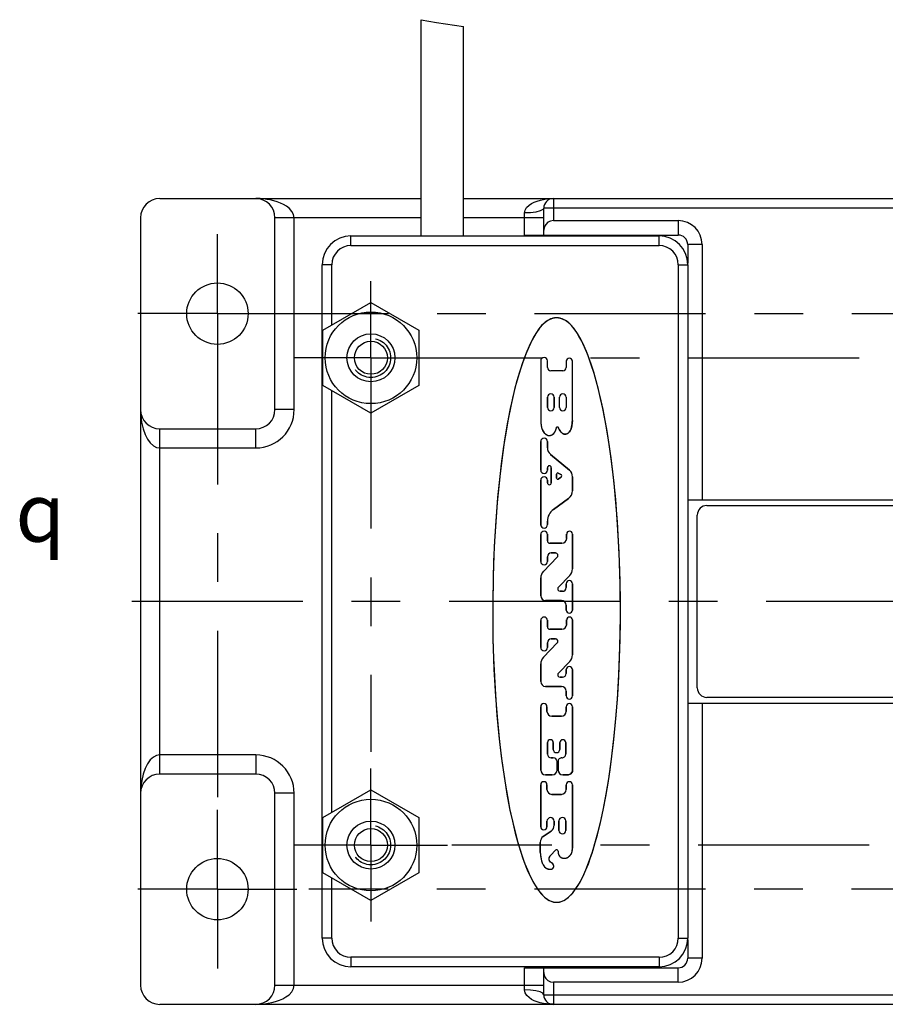
# Model space of a CAD drawing. Units: inches. Extents: x 0.4 to 16.6, y 0.6 to 10.4.
# Drawn here: x 11.2 to 13, y 3.5 to 5.5 of the extents above; entities that cross this region are included whole.
import ezdxf

# ---------------------------------------------------------------- set-up
doc = ezdxf.new("R2010")
doc.units = ezdxf.units.IN
doc.header["$LTSCALE"] = 0.935
doc.header["$MEASUREMENT"] = 0
doc.linetypes.add('CENTER', pattern=[0.6, 0.375, -0.075, 0.075, -0.075])
doc.linetypes.add('HIDDEN', pattern=[0.2, 0.1, -0.1])
doc.layers.get('0').update_dxf_attribs({"linetype": 'CONTINUOUS'})
for name, color, linetype in [('AXIS', 7, 'CONTINUOUS'), ('DEFAULT_2', 8, 'HIDDEN'), ('SYMBOLS', 7, 'CONTINUOUS')]:
    doc.layers.add(name, color=color, linetype=linetype)
doc.styles.add('TEXTSTYLE_5', font='gdt')

# ---------------------------------------------------------------- blocks, each defined once
blk = doc.blocks.new('CL_BL6', base_point=(11.2804, 4.5385))
at = {"layer": 'SYMBOLS', "color": 2, "linetype": 'CONTINUOUS', "insert": (11.1954, 4.5985), "char_height": 0.12, "width": 0.17, "attachment_point": 1, "line_spacing_factor": 0.9, "style": 'TEXTSTYLE_5'}
blk.add_mtext('{\\Fgdt;q}', dxfattribs=at)

msp = doc.modelspace()

# ---------------------------------------------------------------- linework, layer by layer
at = {"color": 7, "linetype": 'CONTINUOUS'}
for p, q in [((12.0274, 5.5498), (12.0588, 5.544)), ((12.0588, 5.544), (12.1144, 5.5359)), ((11.4914, 5.1827), (12.0274, 5.1827)), ((12.1144, 5.1827), (14.0573, 5.1827)), ((12.2788, 5.1079), (12.2788, 5.163)), ((11.452, 5.1433), (11.452, 3.5685)), ((11.7276, 4.7496), (11.7276, 5.1433)), ((12.2985, 5.1374), (12.5544, 5.1374)), ((11.8835, 5.1059), (12.5154, 5.1059)), ((12.2394, 5.1079), (12.5544, 5.1079)), ((12.574, 5.0882), (12.574, 5.0504)), ((12.6036, 5.0882), (12.6036, 4.5646)), ((11.8244, 3.665), (11.8244, 5.0469)), ((12.5744, 5.0469), (12.5744, 3.665)), ((11.826, 4.9128), (11.9244, 4.9696)), ((11.9244, 4.9696), (12.0229, 4.9128)), ((11.826, 4.7991), (11.826, 4.9128)), ((12.0229, 4.9128), (12.0229, 4.7991)), ((12.2726, 4.8498), (12.2726, 4.7256)), ((12.2864, 4.836), (12.2864, 4.8498)), ((12.3249, 4.8488), (12.3249, 4.836)), ((12.3377, 4.7275), (12.3377, 4.8488)), ((12.318, 4.8291), (12.2933, 4.8291)), ((11.9244, 4.7423), (11.826, 4.7991)), ((12.0229, 4.7991), (11.9244, 4.7423)), ((12.2864, 4.7749), (12.2864, 4.7542)), ((12.3002, 4.7542), (12.3002, 4.7749)), ((12.3111, 4.7542), (12.3111, 4.7749)), ((12.3249, 4.7749), (12.3249, 4.7542)), ((11.4914, 4.7103), (11.6882, 4.7103)), ((12.2728, 4.7232), (12.2729, 4.722)), ((12.2729, 4.722), (12.273, 4.7215)), ((12.3047, 4.7114), (12.3051, 4.7128)), ((12.3051, 4.7128), (12.3052, 4.7129)), ((12.308, 4.7139), (12.308, 4.7138)), ((12.3092, 4.7114), (12.3088, 4.7122)), ((12.3375, 4.7255), (12.3374, 4.7241)), ((12.3377, 4.7275), (12.3375, 4.7255)), ((12.2726, 4.6252), (12.2726, 4.6842)), ((12.2864, 4.6842), (12.2864, 4.6713)), ((12.2927, 4.6578), (12.3315, 4.6252)), ((12.2864, 4.6304), (12.2864, 4.6252)), ((12.2943, 4.5994), (12.2943, 4.6304)), ((12.3051, 4.6171), (12.3051, 4.6092)), ((12.3139, 4.6167), (12.3087, 4.6193)), ((12.309, 4.6072), (12.3143, 4.6108)), ((12.3377, 4.6119), (12.3377, 4.5831)), ((12.2726, 4.5127), (12.2726, 4.6046)), ((12.2864, 4.6046), (12.2864, 4.5994)), ((12.3298, 4.5674), (12.2985, 4.5446)), ((12.5744, 4.5646), (13.5973, 4.5646)), ((12.6134, 4.5528), (13.5583, 4.5528)), ((12.5937, 4.1788), (12.5937, 4.5331)), ((12.2864, 4.5209), (12.2864, 4.5135)), ((12.2726, 4.4378), (12.2726, 4.4933)), ((12.2864, 4.494), (12.2864, 4.4801)), ((12.3258, 4.485), (12.3258, 4.4943)), ((12.3377, 4.4943), (12.3377, 4.4226)), ((12.2913, 4.4752), (12.3161, 4.4752)), ((12.2781, 4.4177), (12.3066, 4.4471)), ((12.2864, 4.4476), (12.2864, 4.4378)), ((12.3031, 4.4554), (12.2943, 4.4554)), ((12.3322, 4.409), (12.3089, 4.385)), ((12.2726, 4.3677), (12.2726, 4.4041)), ((12.3249, 4.3845), (12.3249, 4.3924)), ((12.3377, 4.3924), (12.3377, 4.3382)), ((12.3124, 4.3767), (12.317, 4.3767)), ((12.3151, 4.3579), (12.2824, 4.3579)), ((12.3249, 4.3382), (12.3249, 4.3481)), ((12.2726, 4.2614), (12.2726, 4.317)), ((12.2864, 4.3176), (12.2864, 4.3038)), ((12.3258, 4.3087), (12.3258, 4.3179)), ((12.3377, 4.3179), (12.3377, 4.2462)), ((12.2913, 4.2989), (12.3161, 4.2989)), ((12.2781, 4.2414), (12.3066, 4.2707)), ((12.2864, 4.2712), (12.2864, 4.2614)), ((12.3031, 4.279), (12.2943, 4.279)), ((12.2726, 4.1914), (12.2726, 4.2277)), ((12.3322, 4.2326), (12.3089, 4.2086)), ((12.3249, 4.2081), (12.3249, 4.2161)), ((12.3377, 4.2161), (12.3377, 4.1619)), ((12.3124, 4.2003), (12.317, 4.2003)), ((12.3151, 4.1816), (12.2824, 4.1816)), ((12.3249, 4.1619), (12.3249, 4.1718)), ((12.5744, 4.1473), (13.5973, 4.1473)), ((12.6036, 4.1473), (12.6036, 3.6237)), ((13.5583, 4.1591), (12.6134, 4.1591)), ((12.2726, 4.0099), (12.2726, 4.1398)), ((12.2854, 4.1398), (12.2854, 4.1302)), ((12.3249, 4.1302), (12.3249, 4.1398)), ((12.3377, 4.1398), (12.3377, 4.007)), ((12.2952, 4.1204), (12.3151, 4.1204)), ((12.2864, 4.0662), (12.2864, 4.0428)), ((12.2984, 4.0524), (12.2984, 4.0662)), ((12.3119, 4.0662), (12.3119, 4.0524)), ((12.3239, 4.0428), (12.3239, 4.0662)), ((12.2943, 4.035), (12.2983, 4.035)), ((12.3061, 4.0272), (12.3061, 4.0099)), ((12.3081, 4.0099), (12.3081, 4.0272)), ((12.316, 4.035), (12.3159, 4.035)), ((11.6882, 4.0016), (11.4914, 4.0016)), ((12.3347, 4.0021), (12.3298, 4.0001)), ((12.3377, 4.007), (12.3347, 4.0021)), ((12.2963, 4.0001), (12.2824, 4.0001)), ((12.3298, 4.0001), (12.3179, 4.0001)), ((11.7276, 3.5685), (11.7276, 3.9622)), ((11.826, 3.9128), (11.9244, 3.9696)), ((11.9244, 3.9696), (12.0229, 3.9128)), ((12.2726, 3.8937), (12.2726, 3.9796)), ((12.2854, 3.9796), (12.2854, 3.9698)), ((12.3249, 3.9698), (12.3249, 3.9796)), ((12.3377, 3.9796), (12.3377, 3.8493)), ((12.2952, 3.96), (12.3151, 3.96)), ((11.826, 3.7991), (11.826, 3.9128)), ((12.0229, 3.9128), (12.0229, 3.7991)), ((12.2854, 3.9048), (12.2854, 3.8937)), ((12.3002, 3.8968), (12.3002, 3.9048)), ((12.3101, 3.9055), (12.3101, 3.8858)), ((12.3239, 3.8858), (12.3239, 3.9055)), ((12.2779, 3.8736), (12.2939, 3.8848)), ((12.2716, 3.8405), (12.2716, 3.8615)), ((12.2716, 3.8405), (12.2719, 3.8377)), ((12.2933, 3.8355), (12.3031, 3.8453)), ((12.3081, 3.8432), (12.3081, 3.8415)), ((12.3081, 3.8415), (12.3083, 3.8405)), ((12.3083, 3.8405), (12.3084, 3.84)), ((12.3084, 3.84), (12.3085, 3.8394)), ((12.3376, 3.8484), (12.3377, 3.8493)), ((12.2925, 3.8343), (12.2928, 3.8347)), ((12.295, 3.8195), (12.2942, 3.82)), ((11.9244, 3.7423), (11.826, 3.7991)), ((12.0229, 3.7991), (11.9244, 3.7423)), ((12.2994, 3.8123), (12.2994, 3.8125)), ((12.574, 3.6615), (12.574, 3.6237)), ((12.5154, 3.6059), (11.8835, 3.6059)), ((12.2394, 3.604), (12.5544, 3.604)), ((12.2788, 3.5488), (12.2788, 3.604)), ((12.5544, 3.5744), (12.2985, 3.5744)), ((11.4914, 3.5292), (14.6803, 3.5292))]:
    msp.add_line(p, q, dxfattribs=at)
at = {"color": 9, "linetype": 'CONTINUOUS'}
for p, q in [((12.2985, 5.1827), (12.2985, 5.1374)), ((12.2394, 5.1079), (12.2394, 5.1532)), ((13.8929, 5.163), (12.2788, 5.163)), ((12.0274, 5.1433), (11.7276, 5.1433)), ((11.767, 4.7496), (11.767, 5.1433)), ((12.2788, 5.1433), (12.1144, 5.1433)), ((12.5544, 5.1374), (12.5544, 5.1079)), ((11.8835, 5.0863), (11.8835, 5.1059)), ((12.5154, 5.0863), (12.5154, 5.1059)), ((11.8835, 5.0863), (12.5154, 5.0863)), ((12.6036, 5.0882), (12.574, 5.0882)), ((11.8441, 5.0469), (11.8244, 5.0469)), ((11.8441, 4.9232), (11.8441, 5.0469)), ((12.5548, 5.0469), (12.5548, 3.665)), ((12.5548, 5.0469), (12.5744, 5.0469)), ((11.8441, 3.9232), (11.8441, 4.7887)), ((11.767, 4.7496), (11.7276, 4.7496)), ((11.4541, 4.7241), (11.4573, 4.7103)), ((11.4914, 4.694), (11.4914, 4.7103)), ((11.6882, 4.6709), (11.6882, 4.7103)), ((11.4914, 4.041), (11.4914, 4.694)), ((11.4914, 4.6709), (11.6882, 4.6709)), ((11.6882, 4.041), (11.4914, 4.041)), ((11.6882, 4.041), (11.6882, 4.0016)), ((11.4573, 4.0016), (11.4543, 3.9885)), ((11.767, 3.9622), (11.7276, 3.9622)), ((11.767, 3.5685), (11.767, 3.9622)), ((11.8441, 3.665), (11.8441, 3.7887)), ((11.8441, 3.665), (11.8244, 3.665)), ((12.5548, 3.665), (12.5744, 3.665)), ((11.8835, 3.6256), (11.8835, 3.6059)), ((12.5154, 3.6256), (11.8835, 3.6256)), ((12.5154, 3.6256), (12.5154, 3.6059)), ((12.6036, 3.6237), (12.574, 3.6237)), ((12.2394, 3.5587), (12.2394, 3.604)), ((12.5544, 3.5744), (12.5544, 3.604)), ((11.7276, 3.5685), (12.2788, 3.5685)), ((12.2985, 3.5744), (12.2985, 3.5292)), ((12.2788, 3.5488), (13.8929, 3.5488))]:
    msp.add_line(p, q, dxfattribs=at)
for points in [[(11.767, 5.1433), (11.7659, 5.1498), (11.7625, 5.1564), (11.7572, 5.1623), (11.7511, 5.1671), (11.7449, 5.1707), (11.7387, 5.1736), (11.732, 5.176), (11.725, 5.1781), (11.718, 5.1798), (11.7111, 5.181), (11.7043, 5.1819), (11.6969, 5.1825), (11.6882, 5.1827)], [(12.2394, 5.1532), (12.2405, 5.1588), (12.2437, 5.1643), (12.2486, 5.169), (12.254, 5.1726), (12.2595, 5.1754), (12.2655, 5.1777), (12.2719, 5.1796), (12.2783, 5.1809), (12.2845, 5.1819), (12.2909, 5.1825), (12.2985, 5.1827)], [(12.2788, 5.163), (12.2768, 5.16), (12.2713, 5.1572), (12.2625, 5.1551), (12.2516, 5.1537), (12.2394, 5.1532)], [(11.452, 4.7496), (11.4525, 4.7373), (11.4541, 4.7241)], [(11.4573, 4.7103), (11.4613, 4.6988), (11.4662, 4.6891), (11.4718, 4.6813), (11.4782, 4.6755), (11.4848, 4.672), (11.4914, 4.6709)], [(11.4914, 4.041), (11.4848, 4.0399), (11.4782, 4.0364), (11.4718, 4.0306), (11.4662, 4.0227), (11.4613, 4.013), (11.4573, 4.0016)], [(11.4914, 4.0016), (11.4914, 4.0178), (11.4914, 4.0288), (11.4914, 4.041)], [(11.4543, 3.9885), (11.4525, 3.975), (11.452, 3.9623)], [(11.6882, 3.5292), (11.6985, 3.5295), (11.7064, 3.5302), (11.7136, 3.5313), (11.7212, 3.5328), (11.729, 3.5348), (11.7366, 3.5375), (11.7436, 3.5405), (11.7501, 3.5442), (11.7565, 3.5489), (11.7621, 3.555), (11.7658, 3.5618), (11.767, 3.5685)], [(12.2788, 3.5488), (12.2768, 3.5519), (12.2713, 3.5546), (12.2625, 3.5568), (12.2516, 3.5582), (12.2394, 3.5587)], [(12.2985, 3.5292), (12.2909, 3.5294), (12.2844, 3.53), (12.2782, 3.531), (12.2718, 3.5323), (12.2654, 3.5342), (12.2594, 3.5366), (12.2539, 3.5393), (12.2486, 3.5429), (12.2438, 3.5475), (12.2405, 3.553), (12.2394, 3.5587)]]:
    msp.add_lwpolyline(points, dxfattribs=at)
at = {"color": 7, "linetype": 'CONTINUOUS'}
for points in [[(12.2985, 5.1374), (12.2927, 5.1366), (12.2873, 5.134), (12.2829, 5.1298), (12.2799, 5.1243), (12.2788, 5.1177)], [(12.3051, 4.938), (12.2963, 4.9367), (12.2871, 4.9326), (12.2783, 4.9258), (12.27, 4.9166), (12.2623, 4.9055), (12.2549, 4.8926), (12.248, 4.878), (12.2412, 4.8617), (12.2346, 4.8436), (12.2282, 4.8235), (12.2219, 4.8013), (12.2157, 4.7768), (12.2098, 4.7498), (12.204, 4.7201), (12.1986, 4.6875), (12.1934, 4.6516), (12.1886, 4.6122), (12.1842, 4.5689), (12.1804, 4.5212), (12.1774, 4.4688), (12.1751, 4.4111), (12.1741, 4.3474), (12.1747, 4.2801), (12.1767, 4.2169), (12.1799, 4.161), (12.1838, 4.1117), (12.1882, 4.0676), (12.1929, 4.0281), (12.198, 3.9924), (12.2033, 3.9602), (12.2089, 3.9311), (12.2146, 3.9047), (12.2204, 3.8806), (12.2264, 3.8588), (12.2325, 3.8391), (12.2387, 3.8212), (12.2451, 3.8051), (12.2516, 3.7907), (12.2584, 3.7779), (12.2655, 3.7666), (12.2728, 3.7569), (12.2806, 3.749), (12.2888, 3.7432), (12.2972, 3.7396), (12.3051, 3.7385)], [(12.2971, 4.9369), (12.2934, 4.9357), (12.2898, 4.9341), (12.2856, 4.9317), (12.2816, 4.9288), (12.278, 4.9255), (12.2745, 4.922), (12.2689, 4.9152), (12.2638, 4.908), (12.2592, 4.9005), (12.2537, 4.8902), (12.2486, 4.8796), (12.244, 4.8688), (12.2386, 4.8547), (12.2336, 4.8405), (12.229, 4.8261), (12.2238, 4.8084), (12.2191, 4.7906), (12.2148, 4.7727), (12.2102, 4.7517), (12.206, 4.7307), (12.2022, 4.7095), (12.1965, 4.6739), (12.1916, 4.6381), (12.1871, 4.5985), (12.1833, 4.5588), (12.1803, 4.5191), (12.1779, 4.4793), (12.176, 4.4383), (12.1748, 4.3972), (12.1742, 4.3562), (12.1742, 4.3152), (12.1747, 4.2775), (12.1758, 4.2398), (12.1775, 4.2022), (12.1797, 4.1646), (12.1828, 4.1224), (12.1868, 4.0803), (12.1916, 4.0383), (12.1953, 4.0106), (12.1995, 3.9829), (12.2042, 3.9553), (12.2095, 3.9279), (12.2151, 3.9023), (12.2214, 3.8768), (12.2257, 3.8613), (12.2303, 3.846), (12.2353, 3.8307), (12.24, 3.8177), (12.2452, 3.8048), (12.2509, 3.7921), (12.2561, 3.7821), (12.2617, 3.7723), (12.2681, 3.7629), (12.2721, 3.7578), (12.2764, 3.753), (12.2811, 3.7486), (12.2863, 3.7447), (12.29, 3.7425), (12.2939, 3.7408), (12.298, 3.7394)], [(12.3051, 4.938), (12.3047, 4.938), (12.3043, 4.938), (12.3039, 4.938), (12.3034, 4.9379), (12.303, 4.9379), (12.3026, 4.9379), (12.3022, 4.9378), (12.3017, 4.9378), (12.3013, 4.9377), (12.3009, 4.9377), (12.3005, 4.9376), (12.3, 4.9375), (12.2996, 4.9375), (12.2992, 4.9374), (12.2988, 4.9373), (12.2984, 4.9372), (12.2979, 4.9371), (12.2975, 4.937), (12.2971, 4.9369)], [(12.3051, 3.7385), (12.3131, 3.7396), (12.3215, 3.7432), (12.3297, 3.749), (12.3375, 3.7569), (12.3448, 3.7666), (12.3519, 3.7779), (12.3587, 3.7908), (12.3653, 3.8052), (12.3716, 3.8213), (12.3778, 3.8392), (12.3839, 3.8589), (12.3899, 3.8808), (12.3957, 3.9048), (12.4014, 3.9312), (12.407, 3.9603), (12.4123, 3.9922), (12.4173, 4.0273), (12.4219, 4.0658), (12.4262, 4.1081), (12.4299, 4.1546), (12.433, 4.2058), (12.4352, 4.2621), (12.4362, 4.3243), (12.4356, 4.3914), (12.4335, 4.4564), (12.4303, 4.5141), (12.4265, 4.5648), (12.422, 4.61), (12.4171, 4.6506), (12.4118, 4.6871), (12.4063, 4.72), (12.4005, 4.7498), (12.3946, 4.7768), (12.3884, 4.8013), (12.3821, 4.8235), (12.3757, 4.8436), (12.3691, 4.8617), (12.3623, 4.878), (12.3554, 4.8926), (12.348, 4.9055), (12.3403, 4.9166), (12.332, 4.9258), (12.3232, 4.9326), (12.314, 4.9367), (12.3051, 4.938)], [(12.3132, 4.9369), (12.3128, 4.937), (12.3124, 4.9371), (12.3119, 4.9372), (12.3115, 4.9373), (12.3111, 4.9374), (12.3107, 4.9375), (12.3103, 4.9375), (12.3098, 4.9376), (12.3094, 4.9377), (12.309, 4.9377), (12.3086, 4.9378), (12.3081, 4.9378), (12.3077, 4.9379), (12.3073, 4.9379), (12.3069, 4.9379), (12.3064, 4.938), (12.306, 4.938), (12.3056, 4.938), (12.3051, 4.938)], [(12.3123, 3.7394), (12.3164, 3.7408), (12.3203, 3.7425), (12.324, 3.7447), (12.3292, 3.7486), (12.3339, 3.753), (12.3382, 3.7578), (12.3422, 3.7629), (12.3486, 3.7723), (12.3542, 3.7821), (12.3594, 3.7921), (12.3651, 3.8048), (12.3703, 3.8177), (12.375, 3.8307), (12.38, 3.846), (12.3846, 3.8613), (12.3889, 3.8768), (12.3952, 3.9023), (12.4008, 3.9279), (12.4061, 3.9553), (12.4108, 3.9829), (12.415, 4.0106), (12.4187, 4.0383), (12.4235, 4.0803), (12.4275, 4.1224), (12.4306, 4.1646), (12.4328, 4.2022), (12.4345, 4.2398), (12.4356, 4.2775), (12.4361, 4.3152), (12.4361, 4.3562), (12.4355, 4.3972), (12.4343, 4.4383), (12.4324, 4.4793), (12.43, 4.5191), (12.427, 4.5588), (12.4232, 4.5985), (12.4187, 4.6381), (12.4138, 4.6739), (12.4081, 4.7095), (12.4043, 4.7307), (12.4001, 4.7517), (12.3955, 4.7727), (12.3912, 4.7906), (12.3865, 4.8084), (12.3813, 4.8261), (12.3767, 4.8405), (12.3717, 4.8547), (12.3663, 4.8688), (12.3617, 4.8796), (12.3566, 4.8902), (12.3511, 4.9005), (12.3465, 4.908), (12.3414, 4.9152), (12.3358, 4.922), (12.3323, 4.9255), (12.3287, 4.9288), (12.3247, 4.9317), (12.3205, 4.9341), (12.3169, 4.9357), (12.3132, 4.9369)], [(12.2726, 4.7256), (12.2727, 4.725), (12.2728, 4.7232)], [(12.273, 4.7215), (12.2731, 4.7205), (12.2732, 4.7195), (12.2733, 4.7185), (12.2734, 4.7176), (12.2736, 4.7166), (12.2737, 4.7156), (12.2739, 4.7147), (12.2741, 4.7137), (12.2744, 4.7128), (12.2746, 4.7118), (12.2749, 4.7109), (12.2752, 4.7099), (12.2755, 4.7093), (12.2757, 4.7087), (12.276, 4.708), (12.2763, 4.7074), (12.2766, 4.7068), (12.2769, 4.7062), (12.2772, 4.7056), (12.2775, 4.705), (12.2779, 4.7044), (12.2782, 4.7039), (12.2786, 4.7033), (12.279, 4.7028), (12.2794, 4.7022), (12.2798, 4.7017), (12.2803, 4.7012), (12.2808, 4.7007), (12.2812, 4.7003), (12.2817, 4.6998), (12.2822, 4.6994), (12.2828, 4.699), (12.2833, 4.6986), (12.2839, 4.6983), (12.2844, 4.6979), (12.2849, 4.6977), (12.2854, 4.6975), (12.2859, 4.6973), (12.2864, 4.6971), (12.2869, 4.6969), (12.2874, 4.6967), (12.2879, 4.6966), (12.2884, 4.6965), (12.2889, 4.6964), (12.2894, 4.6964), (12.2899, 4.6963), (12.2905, 4.6963), (12.291, 4.6964), (12.2915, 4.6964), (12.292, 4.6965), (12.2925, 4.6966), (12.293, 4.6968), (12.2935, 4.6969), (12.294, 4.6971), (12.2945, 4.6973), (12.295, 4.6975), (12.2955, 4.6978), (12.2959, 4.6981), (12.2964, 4.6983), (12.2968, 4.6986), (12.2973, 4.699), (12.2978, 4.6994), (12.2983, 4.6998), (12.2988, 4.7003), (12.2993, 4.7008), (12.2997, 4.7013), (12.3001, 4.7018), (12.3006, 4.7024), (12.3009, 4.7029), (12.3013, 4.7035), (12.3017, 4.704), (12.302, 4.7046), (12.3023, 4.7052), (12.3027, 4.7059), (12.303, 4.7067), (12.3033, 4.7074), (12.3036, 4.7082), (12.3039, 4.7089), (12.3042, 4.7097)], [(12.3042, 4.7097), (12.3043, 4.71), (12.3044, 4.7104), (12.3045, 4.7107), (12.3047, 4.7114)], [(12.3052, 4.7129), (12.3052, 4.7129), (12.3052, 4.713), (12.3052, 4.713), (12.3052, 4.713), (12.3053, 4.7131), (12.3053, 4.7131), (12.3053, 4.7131), (12.3053, 4.7132), (12.3053, 4.7132), (12.3053, 4.7132), (12.3053, 4.7132), (12.3053, 4.7133), (12.3054, 4.7133), (12.3054, 4.7133), (12.3054, 4.7134), (12.3054, 4.7134), (12.3054, 4.7134), (12.3054, 4.7135), (12.3055, 4.7135), (12.3055, 4.7135), (12.3055, 4.7136), (12.3055, 4.7136)], [(12.3055, 4.7136), (12.3055, 4.7136), (12.3055, 4.7136), (12.3056, 4.7136), (12.3056, 4.7137), (12.3056, 4.7137), (12.3056, 4.7137), (12.3056, 4.7137), (12.3056, 4.7138), (12.3057, 4.7138), (12.3057, 4.7138), (12.3057, 4.7138), (12.3057, 4.7138), (12.3057, 4.7139), (12.3058, 4.7139), (12.3058, 4.7139), (12.3058, 4.7139), (12.3058, 4.7139), (12.3059, 4.714), (12.3059, 4.714), (12.3059, 4.714), (12.3059, 4.714), (12.306, 4.714), (12.306, 4.714), (12.306, 4.7141), (12.306, 4.7141), (12.3061, 4.7141), (12.3061, 4.7141), (12.3061, 4.7141)], [(12.3061, 4.7141), (12.3061, 4.7141), (12.3062, 4.7141), (12.3062, 4.7142), (12.3062, 4.7142), (12.3062, 4.7142), (12.3063, 4.7142), (12.3063, 4.7142), (12.3063, 4.7142), (12.3064, 4.7142), (12.3064, 4.7142), (12.3064, 4.7142), (12.3064, 4.7143), (12.3065, 4.7143), (12.3065, 4.7143), (12.3065, 4.7143), (12.3065, 4.7143), (12.3066, 4.7143), (12.3066, 4.7143), (12.3066, 4.7143), (12.3067, 4.7143), (12.3067, 4.7143), (12.3067, 4.7143), (12.3067, 4.7143), (12.3068, 4.7143), (12.3068, 4.7143), (12.3068, 4.7143)], [(12.3068, 4.7143), (12.3068, 4.7143), (12.3069, 4.7143), (12.3069, 4.7143), (12.3069, 4.7143), (12.3069, 4.7143), (12.307, 4.7143), (12.307, 4.7143), (12.307, 4.7143), (12.307, 4.7143), (12.3071, 4.7143), (12.3071, 4.7143), (12.3071, 4.7143), (12.3071, 4.7143), (12.3071, 4.7143), (12.3072, 4.7143), (12.3072, 4.7143), (12.3072, 4.7143), (12.3072, 4.7143), (12.3073, 4.7143), (12.3073, 4.7143), (12.3073, 4.7142), (12.3073, 4.7142), (12.3074, 4.7142), (12.3074, 4.7142), (12.3074, 4.7142), (12.3074, 4.7142), (12.3074, 4.7142), (12.3075, 4.7142), (12.3075, 4.7142)], [(12.3075, 4.7142), (12.3075, 4.7142), (12.3075, 4.7141), (12.3076, 4.7141), (12.3076, 4.7141), (12.3076, 4.7141), (12.3077, 4.7141), (12.3077, 4.7141), (12.3077, 4.714), (12.3077, 4.714), (12.3078, 4.714), (12.3078, 4.714), (12.3078, 4.714), (12.3078, 4.7139), (12.3079, 4.7139), (12.3079, 4.7139), (12.3079, 4.7139), (12.308, 4.7139)], [(12.308, 4.7138), (12.3081, 4.7138), (12.3081, 4.7138)], [(12.3088, 4.7122), (12.3083, 4.7134), (12.3081, 4.7138)], [(12.3374, 4.7241), (12.3373, 4.723), (12.3371, 4.7218), (12.337, 4.7207), (12.3368, 4.7195), (12.3367, 4.7184), (12.3365, 4.7172), (12.3363, 4.7161), (12.3361, 4.7149), (12.3359, 4.7143), (12.3358, 4.7137), (12.3356, 4.7131), (12.3355, 4.7125), (12.3353, 4.7119), (12.3351, 4.7113), (12.3349, 4.7107), (12.3348, 4.7101), (12.3345, 4.7095), (12.3343, 4.7089), (12.3341, 4.7084), (12.3338, 4.7078), (12.3336, 4.7072), (12.3333, 4.7067), (12.333, 4.7062), (12.3327, 4.7056), (12.3324, 4.7051), (12.3321, 4.7046), (12.3317, 4.7041), (12.3313, 4.7036), (12.3309, 4.7032), (12.3305, 4.7027), (12.3301, 4.7023), (12.3297, 4.7019), (12.3292, 4.7015), (12.3287, 4.7011), (12.3283, 4.7009), (12.3279, 4.7006), (12.3276, 4.7004), (12.3271, 4.7002), (12.3267, 4.7), (12.3263, 4.6998), (12.3259, 4.6996), (12.3255, 4.6994), (12.325, 4.6993), (12.3246, 4.6992), (12.3241, 4.6991), (12.3237, 4.699), (12.3232, 4.699), (12.3228, 4.6989), (12.3223, 4.6989), (12.3219, 4.699), (12.3215, 4.699), (12.321, 4.6991), (12.3206, 4.6992), (12.3202, 4.6993), (12.3197, 4.6995), (12.3193, 4.6996), (12.3189, 4.6998), (12.3185, 4.7), (12.3181, 4.7002), (12.3177, 4.7004), (12.3173, 4.7007), (12.317, 4.7009), (12.3165, 4.7013), (12.316, 4.7017), (12.3155, 4.7021), (12.3151, 4.7025), (12.3146, 4.703), (12.3142, 4.7034), (12.3138, 4.7039), (12.3134, 4.7044), (12.313, 4.7049), (12.3125, 4.7056), (12.3121, 4.7063), (12.3116, 4.707), (12.3112, 4.7077), (12.3108, 4.7084), (12.3104, 4.7091), (12.31, 4.7099), (12.3096, 4.7106), (12.3092, 4.7114)], [(12.3085, 3.8394), (12.3086, 3.8389), (12.3087, 3.8384), (12.3088, 3.838), (12.309, 3.8375), (12.3091, 3.8371), (12.3093, 3.8366), (12.3094, 3.8362), (12.3096, 3.8357), (12.3098, 3.8353), (12.31, 3.8349), (12.3102, 3.8344), (12.3104, 3.834), (12.3107, 3.8336), (12.311, 3.8333), (12.3113, 3.8329), (12.3116, 3.8326), (12.3119, 3.8322), (12.3123, 3.8319), (12.3126, 3.8316), (12.313, 3.8313), (12.3134, 3.831), (12.3138, 3.8308), (12.3143, 3.8305), (12.3147, 3.8303), (12.3152, 3.8301), (12.3156, 3.8299), (12.3161, 3.8297), (12.3166, 3.8295), (12.3171, 3.8294), (12.3176, 3.8292), (12.3181, 3.8291), (12.3186, 3.829), (12.3191, 3.8289), (12.3196, 3.8289), (12.3201, 3.8288), (12.3206, 3.8288), (12.3211, 3.8288), (12.3216, 3.8288), (12.3221, 3.8288), (12.3226, 3.8288), (12.3231, 3.8289), (12.3236, 3.829), (12.3241, 3.8291), (12.3246, 3.8292), (12.3251, 3.8293), (12.3256, 3.8295), (12.3261, 3.8297), (12.3266, 3.8299), (12.3271, 3.8301), (12.3275, 3.8303), (12.328, 3.8306), (12.3284, 3.8309), (12.3289, 3.8312), (12.3293, 3.8315), (12.3297, 3.8318), (12.3302, 3.8321), (12.3306, 3.8325), (12.331, 3.8329), (12.3315, 3.8333), (12.3319, 3.8337), (12.3324, 3.8341), (12.3328, 3.8346), (12.3332, 3.835), (12.3336, 3.8355), (12.334, 3.836), (12.3343, 3.8365), (12.3347, 3.837), (12.335, 3.8375), (12.3353, 3.838), (12.3356, 3.8385), (12.3359, 3.8391), (12.3361, 3.8396), (12.3364, 3.8402), (12.3366, 3.8407), (12.3367, 3.8412), (12.3369, 3.8417), (12.337, 3.8423), (12.3371, 3.8428), (12.3372, 3.8433)], [(12.3372, 3.8433), (12.3373, 3.8436), (12.3373, 3.8439), (12.3373, 3.8442), (12.3374, 3.8445), (12.3374, 3.8449), (12.3375, 3.8452), (12.3375, 3.8455), (12.3375, 3.8458), (12.3375, 3.8461), (12.3376, 3.8465), (12.3376, 3.8468), (12.3376, 3.8471), (12.3376, 3.8474), (12.3376, 3.8477), (12.3376, 3.8484)], [(12.2719, 3.8377), (12.272, 3.837), (12.2721, 3.8363)], [(12.2721, 3.8363), (12.2722, 3.8352), (12.2723, 3.8341), (12.2725, 3.833), (12.2726, 3.8319), (12.2728, 3.8308), (12.273, 3.8297), (12.2732, 3.8286), (12.2734, 3.8275), (12.2737, 3.8264), (12.2739, 3.8253), (12.2742, 3.8242), (12.2745, 3.8231), (12.2747, 3.8224), (12.2749, 3.8218), (12.2752, 3.8211), (12.2754, 3.8204), (12.2757, 3.8198), (12.2759, 3.8191), (12.2762, 3.8184), (12.2765, 3.8178), (12.2768, 3.8171), (12.2771, 3.8165), (12.2774, 3.8159), (12.2777, 3.8153), (12.2781, 3.8147), (12.2785, 3.8141), (12.2789, 3.8135), (12.2793, 3.8129), (12.2797, 3.8124), (12.2801, 3.8119), (12.2806, 3.8113), (12.281, 3.8109), (12.2815, 3.8104), (12.282, 3.8099), (12.2825, 3.8095), (12.2831, 3.8091), (12.2836, 3.8087), (12.2842, 3.8084), (12.2847, 3.8081), (12.2853, 3.8078), (12.2858, 3.8075), (12.2864, 3.8073), (12.287, 3.8071), (12.2876, 3.8069), (12.2882, 3.8067), (12.2889, 3.8066), (12.2895, 3.8064), (12.2901, 3.8064), (12.2908, 3.8063), (12.2914, 3.8062), (12.292, 3.8062), (12.2925, 3.8062), (12.2929, 3.8063), (12.2933, 3.8063), (12.2938, 3.8064), (12.2942, 3.8064), (12.2946, 3.8065), (12.295, 3.8066), (12.2954, 3.8068), (12.2958, 3.8069), (12.2962, 3.8071), (12.2965, 3.8073), (12.2969, 3.8075), (12.2972, 3.8078), (12.2975, 3.808), (12.2978, 3.8083)], [(12.2898, 3.8277), (12.2898, 3.8278), (12.2898, 3.8279), (12.2898, 3.828), (12.2898, 3.8281), (12.2898, 3.8283), (12.2899, 3.8284), (12.2899, 3.8285), (12.2899, 3.8286), (12.2899, 3.8287), (12.2899, 3.8288), (12.2899, 3.8289), (12.29, 3.829), (12.29, 3.8291), (12.29, 3.8292), (12.29, 3.8293), (12.2901, 3.8294), (12.2901, 3.8295), (12.2901, 3.8296), (12.2902, 3.8297), (12.2902, 3.8299)], [(12.29, 3.8255), (12.29, 3.8256), (12.29, 3.8257), (12.2899, 3.8259), (12.2899, 3.826), (12.2899, 3.8261), (12.2899, 3.8262), (12.2899, 3.8263), (12.2898, 3.8264), (12.2898, 3.8265), (12.2898, 3.8266), (12.2898, 3.8268), (12.2898, 3.8269), (12.2898, 3.827), (12.2898, 3.8271), (12.2898, 3.8272), (12.2898, 3.8273), (12.2898, 3.8274), (12.2898, 3.8275), (12.2898, 3.8276), (12.2898, 3.8277)], [(12.2909, 3.8233), (12.2908, 3.8234), (12.2908, 3.8235), (12.2907, 3.8236), (12.2907, 3.8237), (12.2906, 3.8238), (12.2905, 3.8239), (12.2905, 3.8241), (12.2904, 3.8242), (12.2904, 3.8243), (12.2903, 3.8244), (12.2903, 3.8245), (12.2903, 3.8247), (12.2902, 3.8248), (12.2902, 3.8249), (12.2901, 3.825), (12.2901, 3.8251), (12.2901, 3.8253), (12.29, 3.8254), (12.29, 3.8255)], [(12.2902, 3.8299), (12.2902, 3.83), (12.2903, 3.8301), (12.2903, 3.8302), (12.2904, 3.8303), (12.2904, 3.8305), (12.2904, 3.8306), (12.2905, 3.8307), (12.2905, 3.8308), (12.2906, 3.8309), (12.2906, 3.831), (12.2907, 3.8312), (12.2907, 3.8313), (12.2908, 3.8314), (12.2909, 3.8315), (12.2909, 3.8316), (12.291, 3.8317), (12.291, 3.8318)], [(12.2926, 3.8212), (12.2925, 3.8212), (12.2924, 3.8213), (12.2923, 3.8214), (12.2923, 3.8214), (12.2922, 3.8215), (12.2921, 3.8216), (12.292, 3.8217), (12.2919, 3.8218), (12.2919, 3.8219), (12.2918, 3.822), (12.2917, 3.8221), (12.2916, 3.8222), (12.2916, 3.8222), (12.2915, 3.8223), (12.2914, 3.8224), (12.2913, 3.8225), (12.2913, 3.8226), (12.2912, 3.8227), (12.2911, 3.8228), (12.2911, 3.8229), (12.291, 3.823), (12.2909, 3.8231), (12.2909, 3.8233)], [(12.291, 3.8318), (12.2911, 3.832), (12.2912, 3.8321), (12.2913, 3.8323), (12.2913, 3.8324), (12.2914, 3.8326), (12.2915, 3.8327), (12.2916, 3.8329), (12.2917, 3.833), (12.2918, 3.8332), (12.2918, 3.8333), (12.2919, 3.8334), (12.292, 3.8336), (12.2921, 3.8337)], [(12.2921, 3.8337), (12.2922, 3.8339), (12.2924, 3.8341), (12.2925, 3.8343)], [(12.2942, 3.82), (12.294, 3.8202), (12.2939, 3.8202), (12.2937, 3.8203), (12.2936, 3.8204), (12.2935, 3.8204), (12.2934, 3.8205), (12.2933, 3.8206), (12.2932, 3.8207), (12.2931, 3.8208), (12.293, 3.8208), (12.2929, 3.8209), (12.2928, 3.821), (12.2927, 3.8211), (12.2926, 3.8212)], [(12.2928, 3.8347), (12.2932, 3.8353), (12.2933, 3.8355)], [(12.2974, 3.8176), (12.2973, 3.8177), (12.2972, 3.8178), (12.2971, 3.8179), (12.2971, 3.818), (12.297, 3.818), (12.2969, 3.8181), (12.2968, 3.8182), (12.2967, 3.8183), (12.2966, 3.8184), (12.2965, 3.8185), (12.2964, 3.8186), (12.2963, 3.8186), (12.2962, 3.8187), (12.2961, 3.8188), (12.296, 3.8189), (12.2959, 3.8189), (12.2958, 3.819), (12.2957, 3.8191), (12.2955, 3.8192), (12.2954, 3.8192), (12.2953, 3.8193), (12.2952, 3.8194), (12.295, 3.8195)], [(12.2983, 3.8163), (12.2983, 3.8163), (12.2982, 3.8164), (12.2982, 3.8165), (12.2981, 3.8166), (12.2981, 3.8167), (12.298, 3.8167), (12.298, 3.8168), (12.2979, 3.8169), (12.2979, 3.817), (12.2978, 3.8171), (12.2978, 3.8171), (12.2977, 3.8172), (12.2977, 3.8173), (12.2976, 3.8174), (12.2975, 3.8174), (12.2975, 3.8175), (12.2974, 3.8176)], [(12.2978, 3.8083), (12.2979, 3.8084), (12.298, 3.8085), (12.2981, 3.8086), (12.2982, 3.8087), (12.2983, 3.8088), (12.2983, 3.8089), (12.2984, 3.809), (12.2985, 3.8092), (12.2986, 3.8093), (12.2986, 3.8094), (12.2987, 3.8095), (12.2988, 3.8096), (12.2988, 3.8097), (12.2989, 3.8099), (12.2989, 3.81), (12.299, 3.8101), (12.299, 3.8102), (12.2991, 3.8103), (12.2991, 3.8105), (12.2992, 3.8106), (12.2992, 3.8107), (12.2992, 3.8108), (12.2993, 3.811), (12.2993, 3.8111), (12.2993, 3.8112), (12.2993, 3.8114), (12.2994, 3.8115), (12.2994, 3.8116), (12.2994, 3.8118), (12.2994, 3.8119), (12.2994, 3.812), (12.2994, 3.8122), (12.2994, 3.8123)], [(12.2989, 3.8151), (12.2989, 3.8151), (12.2988, 3.8152), (12.2988, 3.8153), (12.2988, 3.8154), (12.2987, 3.8155), (12.2987, 3.8155), (12.2987, 3.8156), (12.2986, 3.8157), (12.2986, 3.8158), (12.2986, 3.8159), (12.2985, 3.8159), (12.2985, 3.816), (12.2984, 3.8161), (12.2984, 3.8162), (12.2983, 3.8163)], [(12.2994, 3.813), (12.2994, 3.8131), (12.2994, 3.8132), (12.2994, 3.8133), (12.2993, 3.8134), (12.2993, 3.8135), (12.2993, 3.8136), (12.2993, 3.8137), (12.2993, 3.8138), (12.2992, 3.8139), (12.2992, 3.814), (12.2992, 3.8141), (12.2992, 3.8142), (12.2991, 3.8143), (12.2991, 3.8144), (12.2991, 3.8145), (12.2991, 3.8146), (12.299, 3.8147), (12.299, 3.8148), (12.2989, 3.8149), (12.2989, 3.8151)], [(12.2994, 3.8125), (12.2994, 3.8126), (12.2994, 3.8126), (12.2994, 3.8127), (12.2994, 3.8127), (12.2994, 3.8128), (12.2994, 3.8128), (12.2994, 3.8129), (12.2994, 3.8129), (12.2994, 3.813)], [(12.298, 3.7394), (12.2984, 3.7393), (12.2987, 3.7392), (12.2991, 3.7391), (12.2995, 3.7391), (12.2999, 3.739), (12.3002, 3.7389), (12.3006, 3.7389), (12.301, 3.7388), (12.3014, 3.7387), (12.3017, 3.7387), (12.3021, 3.7386), (12.3025, 3.7386), (12.3029, 3.7386), (12.3033, 3.7385), (12.3036, 3.7385), (12.304, 3.7385), (12.3044, 3.7385), (12.3048, 3.7385), (12.3051, 3.7385)], [(12.3051, 3.7385), (12.3055, 3.7385), (12.3059, 3.7385), (12.3063, 3.7385), (12.3067, 3.7385), (12.307, 3.7385), (12.3074, 3.7386), (12.3078, 3.7386), (12.3082, 3.7386), (12.3086, 3.7387), (12.3089, 3.7387), (12.3093, 3.7388), (12.3097, 3.7389), (12.3101, 3.7389), (12.3104, 3.739), (12.3108, 3.7391), (12.3112, 3.7391), (12.3116, 3.7392), (12.3119, 3.7393), (12.3123, 3.7394)], [(12.2788, 3.5941), (12.2799, 3.5875), (12.2829, 3.5821), (12.2873, 3.5779), (12.2927, 3.5753), (12.2985, 3.5744)]]:
    msp.add_lwpolyline(points, dxfattribs=at)
for centre, radius in [((11.9244, 4.8559), 0.094), ((11.9244, 4.8559), 0.0492), ((11.9244, 4.8559), 0.0339), ((11.9244, 3.8559), 0.094), ((11.9244, 3.8559), 0.0492), ((11.9244, 3.8559), 0.0339)]:
    msp.add_circle(centre, radius, dxfattribs=at)
for centre, radius, start, end in [((11.4914, 5.1433), 0.0394, 90, 180), ((11.6882, 5.1433), 0.0394, 0, 90), ((12.2985, 5.163), 0.0197, 90, 180), ((12.5544, 5.0882), 0.0492, 0, 90), ((11.8835, 5.0469), 0.0591, 90, 180), ((12.5154, 5.0469), 0.0591, 0, 90), ((12.5544, 5.0882), 0.0197, 0, 90), ((12.2795, 4.8498), 0.0069, 0, 180), ((12.3313, 4.8488), 0.00641, 0, 180), ((12.2933, 4.836), 0.0069, 180, 270), ((12.318, 4.836), 0.0069, 270, 360), ((12.2933, 4.7749), 0.0069, 0, 180), ((12.318, 4.7749), 0.0069, 0, 180), ((11.4914, 4.7496), 0.0394, 180, 270), ((11.6882, 4.7496), 0.0394, 270, 360), ((12.2933, 4.7542), 0.0069, 180, 360), ((12.318, 4.7542), 0.0069, 180, 360), ((12.2795, 4.6842), 0.0069, 0, 180), ((12.304, 4.6713), 0.0176, 180, 229.9776), ((12.2904, 4.6304), 0.00394, 0, 180), ((12.2795, 4.6252), 0.0069, 180, 360), ((12.2795, 4.6046), 0.0069, 0, 180), ((12.3076, 4.6171), 0.00245, 63.4349, 180), ((12.3076, 4.6092), 0.00245, 180, 303.6901), ((12.3124, 4.6136), 0.00343, 303.6901, 63.4349), ((12.3201, 4.6119), 0.0176, 0, 49.2892), ((12.2904, 4.5994), 0.00394, 180, 360), ((12.3181, 4.5831), 0.0196, 306.8699, 360), ((12.6134, 4.5331), 0.0197, 90, 180), ((12.3158, 4.5209), 0.0294, 126.0558, 180), ((12.2795, 4.5135), 0.0069, 180, 360), ((12.2795, 4.4933), 0.0069, 0, 180), ((12.3318, 4.4943), 0.00591, 0, 180), ((12.2913, 4.4801), 0.00489, 180, 270), ((12.3161, 4.485), 0.00979, 270, 360), ((12.2943, 4.4476), 0.00783, 90, 180), ((12.3031, 4.4505), 0.00489, 315.8814, 90), ((12.2795, 4.4378), 0.0069, 180, 360), ((12.2922, 4.4041), 0.0196, 135.8814, 180), ((12.3181, 4.4226), 0.0196, 315.8814, 360), ((12.3124, 4.3816), 0.00489, 135.8814, 270), ((12.3313, 4.3924), 0.00641, 0, 180), ((12.2824, 4.3677), 0.00979, 180, 270), ((12.317, 4.3845), 0.00783, 270, 360), ((12.3151, 4.3481), 0.00979, 0, 90), ((12.3313, 4.3382), 0.00641, 180, 360), ((12.2795, 4.317), 0.0069, 0, 180), ((12.3161, 4.3087), 0.00979, 270, 360), ((12.3318, 4.3179), 0.00591, 0, 180), ((12.2913, 4.3038), 0.00489, 180, 270), ((12.2943, 4.2712), 0.00783, 90, 180), ((12.3031, 4.2741), 0.00489, 315.8814, 90), ((12.2795, 4.2614), 0.0069, 180, 360), ((12.3181, 4.2462), 0.0196, 315.8814, 360), ((12.2922, 4.2277), 0.0196, 135.8814, 180), ((12.3124, 4.2052), 0.00489, 135.8814, 270), ((12.317, 4.2081), 0.00783, 270, 360), ((12.3313, 4.2161), 0.00641, 0, 180), ((12.2824, 4.1914), 0.00979, 180, 270), ((12.3151, 4.1718), 0.00979, 0, 90), ((12.6134, 4.1788), 0.0197, 180, 270), ((12.279, 4.1398), 0.00641, 0, 180), ((12.3313, 4.1619), 0.00641, 180, 360), ((12.3313, 4.1398), 0.00641, 0, 180), ((12.2952, 4.1302), 0.00979, 180, 270), ((12.3151, 4.1302), 0.00979, 270, 360), ((12.2924, 4.0662), 0.00598, 0, 180), ((12.3179, 4.0662), 0.00598, 0, 180), ((12.2943, 4.0428), 0.00783, 180, 270), ((12.3051, 4.0524), 0.00678, 180, 360), ((12.316, 4.0428), 0.00783, 269.5993, 360), ((12.2983, 4.0272), 0.00783, 0, 90), ((12.3159, 4.0272), 0.00783, 89.5993, 180), ((11.4914, 3.9622), 0.0394, 90, 180), ((11.6882, 3.9622), 0.0394, 0, 90), ((12.2824, 4.0099), 0.00979, 180, 270), ((12.2963, 4.0099), 0.00979, 270, 360), ((12.3179, 4.0099), 0.00979, 180, 270), ((12.279, 3.9796), 0.00641, 0, 180), ((12.3313, 3.9796), 0.00641, 0, 180), ((12.2952, 3.9698), 0.00979, 180, 270), ((12.3151, 3.9698), 0.00979, 270, 360), ((12.2928, 3.9048), 0.00739, 0, 180), ((12.317, 3.9055), 0.0069, 0, 180), ((12.279, 3.8937), 0.00641, 180, 360), ((12.2855, 3.8968), 0.0147, 304.9476, 360), ((12.317, 3.8858), 0.0069, 180, 360), ((12.2863, 3.8615), 0.0147, 124.9476, 180), ((12.3052, 3.8432), 0.00294, 0, 135), ((11.8835, 3.665), 0.0591, 180, 270), ((12.5154, 3.665), 0.0591, 270, 360), ((12.5544, 3.6237), 0.0492, 270, 360), ((12.5544, 3.6237), 0.0197, 270, 360), ((11.4914, 3.5685), 0.0394, 180, 270), ((11.6882, 3.5685), 0.0394, 270, 360), ((12.2985, 3.5488), 0.0197, 180, 270)]:
    msp.add_arc(centre, radius, start, end, dxfattribs=at)
at = {"color": 9, "linetype": 'CONTINUOUS'}
for centre, radius, start, end in [((11.8835, 5.0469), 0.0394, 90, 180), ((12.5154, 5.0469), 0.0394, 0, 90), ((11.6882, 4.7496), 0.0787, 270, 360), ((11.6882, 3.9622), 0.0787, 0, 90), ((11.8835, 3.665), 0.0394, 180, 270), ((12.5154, 3.665), 0.0394, 270, 360)]:
    msp.add_arc(centre, radius, start, end, dxfattribs=at)
at = {"layer": 'AXIS', "color": 7, "linetype": 'CONTINUOUS'}
for p, q in [((12.0274, 5.1059), (12.0274, 5.5498)), ((12.1144, 5.1059), (12.1144, 5.5359)), ((12.2726, 4.8498), (12.2726, 4.7256)), ((12.2864, 4.836), (12.2864, 4.8498)), ((12.3249, 4.8488), (12.3249, 4.836)), ((12.3377, 4.7275), (12.3377, 4.8488)), ((12.318, 4.8291), (12.2933, 4.8291)), ((12.2864, 4.7542), (12.2864, 4.7749)), ((12.3002, 4.7749), (12.3002, 4.7542)), ((12.3111, 4.7542), (12.3111, 4.7749)), ((12.3249, 4.7749), (12.3249, 4.7542)), ((12.2726, 4.6842), (12.2726, 4.6252)), ((12.2864, 4.6713), (12.2864, 4.6842)), ((12.3315, 4.6252), (12.2927, 4.6578)), ((12.2864, 4.6252), (12.2864, 4.6304)), ((12.2943, 4.6304), (12.2943, 4.5994)), ((12.3051, 4.6092), (12.3051, 4.6171)), ((12.3087, 4.6193), (12.3139, 4.6167)), ((12.3143, 4.6108), (12.309, 4.6072)), ((12.3377, 4.5831), (12.3377, 4.6119)), ((12.2726, 4.6046), (12.2726, 4.5135)), ((12.2864, 4.5994), (12.2864, 4.6046)), ((12.2985, 4.5446), (12.3298, 4.5674)), ((12.2864, 4.5135), (12.2864, 4.5209)), ((12.2726, 4.4933), (12.2726, 4.4378)), ((12.2864, 4.4801), (12.2864, 4.4933)), ((12.3258, 4.4943), (12.3258, 4.485)), ((12.3377, 4.4226), (12.3377, 4.4943)), ((12.3161, 4.4752), (12.2913, 4.4752)), ((12.3066, 4.4471), (12.2781, 4.4177)), ((12.2864, 4.4378), (12.2864, 4.4476)), ((12.2943, 4.4554), (12.3031, 4.4554)), ((12.3089, 4.385), (12.3322, 4.409)), ((12.2726, 4.4041), (12.2726, 4.3677)), ((12.3249, 4.3924), (12.3249, 4.3845)), ((12.3377, 4.3382), (12.3377, 4.3924)), ((12.317, 4.3767), (12.3124, 4.3767)), ((12.2824, 4.3579), (12.3151, 4.3579)), ((12.3249, 4.3481), (12.3249, 4.3382)), ((12.2726, 4.317), (12.2726, 4.2614)), ((12.2864, 4.3038), (12.2864, 4.317)), ((12.3258, 4.3179), (12.3258, 4.3087)), ((12.3377, 4.2462), (12.3377, 4.3179)), ((12.3161, 4.2989), (12.2913, 4.2989)), ((12.3066, 4.2707), (12.2781, 4.2414)), ((12.2864, 4.2614), (12.2864, 4.2712)), ((12.2943, 4.279), (12.3031, 4.279)), ((12.2726, 4.2277), (12.2726, 4.1914)), ((12.3089, 4.2086), (12.3322, 4.2326)), ((12.3249, 4.2161), (12.3249, 4.2081)), ((12.3377, 4.1619), (12.3377, 4.2161)), ((12.317, 4.2003), (12.3124, 4.2003)), ((12.2824, 4.1816), (12.3151, 4.1816)), ((12.3249, 4.1718), (12.3249, 4.1619)), ((12.2726, 4.1398), (12.2726, 4.0099)), ((12.2854, 4.1302), (12.2854, 4.1398)), ((12.3249, 4.1398), (12.3249, 4.1302)), ((12.3377, 4.007), (12.3377, 4.1398)), ((12.3151, 4.1204), (12.2952, 4.1204)), ((12.2864, 4.0428), (12.2864, 4.0662)), ((12.2984, 4.0662), (12.2984, 4.0524)), ((12.3119, 4.0524), (12.3119, 4.0662)), ((12.3239, 4.0662), (12.3239, 4.0428)), ((12.2983, 4.035), (12.2943, 4.035)), ((12.3061, 4.0099), (12.3061, 4.0272)), ((12.3081, 4.0272), (12.3081, 4.0099)), ((12.3298, 4.0001), (12.3347, 4.0021)), ((12.3347, 4.0021), (12.3377, 4.007)), ((12.2824, 4.0001), (12.2963, 4.0001)), ((12.3179, 4.0001), (12.3298, 4.0001)), ((12.2726, 3.9796), (12.2726, 3.8937)), ((12.2854, 3.9698), (12.2854, 3.9796)), ((12.3249, 3.9796), (12.3249, 3.9698)), ((12.3377, 3.8493), (12.3377, 3.9796)), ((12.3151, 3.96), (12.2952, 3.96)), ((12.2854, 3.8937), (12.2854, 3.9048)), ((12.3002, 3.9048), (12.3002, 3.8968)), ((12.3101, 3.8858), (12.3101, 3.9055)), ((12.3239, 3.9055), (12.3239, 3.8858)), ((12.2939, 3.8848), (12.2779, 3.8736)), ((12.2716, 3.8615), (12.2716, 3.8405)), ((12.2933, 3.8355), (12.3031, 3.8453)), ((12.3081, 3.8432), (12.3081, 3.8415)), ((12.2994, 3.8123), (12.2989, 3.8151)), ((12.2989, 3.8098), (12.2994, 3.8123))]:
    msp.add_line(p, q, dxfattribs=at)
at = {"layer": 'AXIS', "color": 7, "linetype": 'CENTER'}
for p, q in [((11.6095, 4.9465), (11.6095, 5.1095)), ((11.9244, 4.8559), (11.9244, 5.013)), ((11.6095, 4.9465), (11.4465, 4.9465)), ((11.6095, 4.9465), (11.6095, 3.9543)), ((11.6095, 4.9465), (14.371, 4.9465)), ((11.9244, 4.8559), (11.7674, 4.8559)), ((11.9244, 4.8559), (11.9244, 4.0473)), ((11.9244, 4.8559), (14.0813, 4.8559)), ((13.0859, 4.3559), (11.3545, 4.3559)), ((11.9244, 3.8559), (11.9244, 4.013)), ((11.6095, 3.7654), (11.6095, 3.9284)), ((11.9244, 3.8559), (11.7674, 3.8559)), ((11.9244, 3.8559), (11.9244, 3.6988)), ((11.9244, 3.8559), (12.0815, 3.8559)), ((14.2473, 3.8559), (12.0906, 3.8559)), ((11.6095, 3.7654), (11.4465, 3.7654)), ((11.6095, 3.7654), (11.6095, 3.6024)), ((11.6095, 3.7654), (11.7725, 3.7654)), ((14.5622, 3.7654), (11.7968, 3.7654))]:
    msp.add_line(p, q, dxfattribs=at)
at = {"layer": 'AXIS', "color": 7, "linetype": 'CONTINUOUS'}
for points in [[(12.2726, 4.7256), (12.273, 4.7214), (12.2735, 4.7172), (12.2743, 4.7131), (12.2755, 4.7091), (12.2774, 4.7053), (12.2798, 4.7018), (12.2829, 4.6989), (12.2866, 4.697), (12.2905, 4.6963), (12.2939, 4.697), (12.2968, 4.6986), (12.2992, 4.7008), (12.3013, 4.7034), (12.3029, 4.7064), (12.3041, 4.7096), (12.3051, 4.7128)], [(12.3051, 4.7128), (12.3055, 4.7136), (12.3061, 4.7141), (12.3068, 4.7143), (12.3075, 4.7142), (12.3081, 4.7138)], [(12.3081, 4.7138), (12.3092, 4.7114), (12.3104, 4.709), (12.3118, 4.7067), (12.3133, 4.7045), (12.3151, 4.7025), (12.3173, 4.7007), (12.3203, 4.6993), (12.324, 4.6991), (12.3279, 4.7006), (12.3312, 4.7034), (12.3334, 4.7069), (12.3348, 4.7104), (12.3358, 4.7138), (12.3365, 4.7173), (12.337, 4.7207), (12.3374, 4.7241), (12.3377, 4.7275)], [(12.2716, 3.8405), (12.2721, 3.8362), (12.2726, 3.832), (12.2734, 3.8278), (12.2744, 3.8236), (12.2758, 3.8194), (12.2777, 3.8154), (12.2803, 3.8116), (12.2838, 3.8086), (12.2877, 3.8069), (12.2914, 3.8062), (12.2946, 3.8065), (12.2972, 3.8077), (12.2989, 3.8098)], [(12.3081, 3.8415), (12.3085, 3.8394), (12.309, 3.8373), (12.3098, 3.8352), (12.3109, 3.8334), (12.3124, 3.8318), (12.3143, 3.8305), (12.3165, 3.8295), (12.3192, 3.8289), (12.3223, 3.8288), (12.3258, 3.8295), (12.3292, 3.8314), (12.3325, 3.8343), (12.3354, 3.8382), (12.3372, 3.8433), (12.3377, 3.8493)], [(12.2989, 3.8151), (12.2974, 3.8176), (12.295, 3.8195), (12.2925, 3.8212), (12.2909, 3.8233), (12.29, 3.8255), (12.2898, 3.8277), (12.2902, 3.8299), (12.291, 3.8319), (12.2921, 3.8337), (12.2933, 3.8355)]]:
    msp.add_lwpolyline(points, dxfattribs=at)
for centre in [(11.6095, 4.9465), (11.6095, 3.7654)]:
    msp.add_circle(centre, 0.063, dxfattribs=at)
for centre, radius, start, end in [((12.2795, 4.8498), 0.0069, 0, 180), ((12.3313, 4.8488), 0.00641, 0, 180), ((12.2933, 4.836), 0.0069, 180, 270), ((12.318, 4.836), 0.0069, 270, 360), ((12.2933, 4.7749), 0.0069, 0, 180), ((12.318, 4.7749), 0.0069, 0, 180), ((12.2933, 4.7542), 0.0069, 180, 360), ((12.318, 4.7542), 0.0069, 180, 360), ((12.2795, 4.6842), 0.0069, 0, 180), ((12.304, 4.6713), 0.0176, 180, 229.9776), ((12.2904, 4.6304), 0.00394, 0, 180), ((12.2795, 4.6252), 0.0069, 180, 360), ((12.2795, 4.6046), 0.0069, 0, 180), ((12.3076, 4.6171), 0.00245, 63.4349, 180), ((12.3076, 4.6092), 0.00245, 180, 303.6901), ((12.3124, 4.6136), 0.00343, 303.6901, 63.4349), ((12.3201, 4.6119), 0.0176, 0, 49.2892), ((12.2904, 4.5994), 0.00394, 180, 360), ((12.3181, 4.5831), 0.0196, 306.8699, 360), ((12.3158, 4.5209), 0.0294, 126.0558, 180), ((12.2795, 4.5135), 0.0069, 180, 360), ((12.2795, 4.4933), 0.0069, 0, 180), ((12.3318, 4.4943), 0.00591, 0, 180), ((12.2913, 4.4801), 0.00489, 180, 270), ((12.3161, 4.485), 0.00979, 270, 360), ((12.2943, 4.4476), 0.00783, 90, 180), ((12.3031, 4.4505), 0.00489, 315.8814, 90), ((12.2795, 4.4378), 0.0069, 180, 360), ((12.2922, 4.4041), 0.0196, 135.8814, 180), ((12.3181, 4.4226), 0.0196, 315.8814, 360), ((12.3124, 4.3816), 0.00489, 135.8814, 270), ((12.3313, 4.3924), 0.00641, 0, 180), ((12.2824, 4.3677), 0.00979, 180, 270), ((12.317, 4.3845), 0.00783, 270, 360), ((12.3151, 4.3481), 0.00979, 0, 90), ((12.3313, 4.3382), 0.00641, 180, 360), ((12.2795, 4.317), 0.0069, 0, 180), ((12.3161, 4.3087), 0.00979, 270, 360), ((12.3318, 4.3179), 0.00591, 0, 180), ((12.2913, 4.3038), 0.00489, 180, 270), ((12.2943, 4.2712), 0.00783, 90, 180), ((12.3031, 4.2741), 0.00489, 315.8814, 90), ((12.2795, 4.2614), 0.0069, 180, 360), ((12.3181, 4.2462), 0.0196, 315.8814, 360), ((12.2922, 4.2277), 0.0196, 135.8814, 180), ((12.3124, 4.2052), 0.00489, 135.8814, 270), ((12.317, 4.2081), 0.00783, 270, 360), ((12.3313, 4.2161), 0.00641, 0, 180), ((12.2824, 4.1914), 0.00979, 180, 270), ((12.3151, 4.1718), 0.00979, 0, 90), ((12.279, 4.1398), 0.00641, 0, 180), ((12.3313, 4.1619), 0.00641, 180, 360), ((12.3313, 4.1398), 0.00641, 0, 180), ((12.2952, 4.1302), 0.00979, 180, 270), ((12.3151, 4.1302), 0.00979, 270, 360), ((12.2924, 4.0662), 0.00598, 0, 180), ((12.3179, 4.0662), 0.00598, 0, 180), ((12.2943, 4.0428), 0.00783, 180, 270), ((12.3051, 4.0524), 0.00678, 180, 360), ((12.316, 4.0428), 0.00783, 269.5993, 360), ((12.2983, 4.0272), 0.00783, 0, 90), ((12.3159, 4.0272), 0.00783, 89.5993, 180), ((12.2824, 4.0099), 0.00979, 180, 270), ((12.2963, 4.0099), 0.00979, 270, 360), ((12.3179, 4.0099), 0.00979, 180, 270), ((12.279, 3.9796), 0.00641, 0, 180), ((12.3313, 3.9796), 0.00641, 0, 180), ((12.2952, 3.9698), 0.00979, 180, 270), ((12.3151, 3.9698), 0.00979, 270, 360), ((12.2928, 3.9048), 0.00739, 0, 180), ((12.317, 3.9055), 0.0069, 0, 180), ((12.279, 3.8937), 0.00641, 180, 360), ((12.2855, 3.8968), 0.0147, 304.9476, 360), ((12.317, 3.8858), 0.0069, 180, 360), ((12.2863, 3.8615), 0.0147, 124.9476, 180), ((12.3052, 3.8432), 0.00294, 0, 135)]:
    msp.add_arc(centre, radius, start, end, dxfattribs=at)
at = {"layer": 'DEFAULT_2', "color": 8, "linetype": 'HIDDEN'}
for centre in [(11.9244, 4.8559), (11.9244, 3.8559)]:
    msp.add_circle(centre, 0.0404, dxfattribs=at)

# ---------------------------------------------------------------- block references
at = {"layer": 'SYMBOLS', "color": 2, "linetype": 'CONTINUOUS'}
msp.add_blockref('CL_BL6', (11.2804, 4.5385), dxfattribs=at)

doc.saveas('drawing.dxf')
